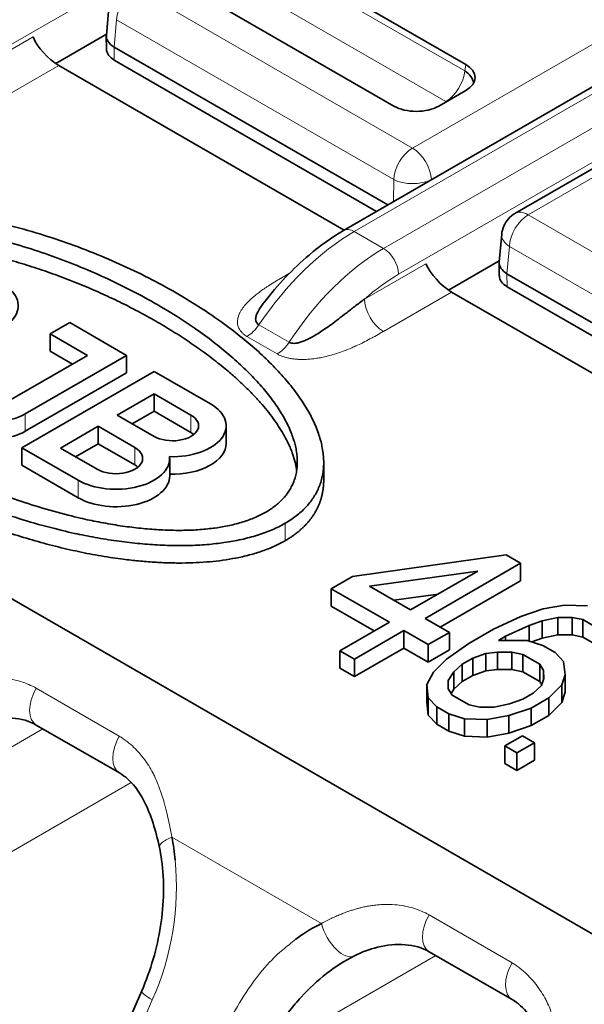
# Model space of a CAD drawing. Units: millimetres. Extents: x 35 to 2069, y 35 to 1450.
# Drawn here: x 1243 to 1248, y 312 to 322 of the extents above; entities that cross this region are included whole.
import ezdxf

# ---------------------------------------------------------------- set-up
doc = ezdxf.new("R2010")
doc.units = ezdxf.units.MM
doc.header["$LTSCALE"] = 5
doc.layers.add('Visible (ISO)', color=7, linetype='Continuous', lineweight=35)
doc.layers.add('Visible Narrow (ISO)', color=7, linetype='Continuous', lineweight=18)

msp = doc.modelspace()

# ---------------------------------------------------------------- linework, layer by layer
at = {"layer": 'Visible (ISO)'}
for p, q in [((1245.5859, 319.6574), (1251.1695, 322.8811)), ((1247.1892, 319.8164), (1252.3617, 322.8028)), ((1246.7284, 321.212), (1244.9926, 322.2142)), ((1243.3648, 321.4872), (1243.3883, 321.7454)), ((1244.3191, 321.8254), (1246.0548, 320.8232)), ((1242.8908, 321.2215), (1243.3656, 321.4956)), ((1243.3664, 321.3541), (1243.3645, 321.4785)), ((1243.4378, 321.3758), (1246, 319.8965)), ((1245.5915, 319.6606), (1242.9192, 321.2034)), ((1245.8949, 319.8358), (1243.4393, 321.2535)), ((1246.4775, 320.8232), (1246.7284, 320.968)), ((1234.5103, 320.8078), (1252.3534, 310.5061)), ((1247.0418, 319.3643), (1247.0652, 319.6225)), ((1245.8823, 319.4423), (1245.8823, 319.4422)), ((1246.0198, 319.4391), (1246.0198, 319.4391)), ((1245.8392, 319.4137), (1245.8391, 319.4138)), ((1246.5678, 319.0986), (1247.0425, 319.3727)), ((1247.0433, 319.2312), (1247.0415, 319.3556)), ((1247.1148, 319.2529), (1249.677, 317.7736)), ((1249.2684, 317.5377), (1246.5962, 319.0805)), ((1249.5718, 317.7129), (1247.1163, 319.1306)), ((1242.8394, 318.6889), (1243.022, 318.7943)), ((1243.022, 318.7943), (1243.5538, 318.4873)), ((1242.8394, 318.5256), (1242.8394, 318.6889)), ((1243.1895, 318.4868), (1242.8394, 318.6889)), ((1242.8394, 318.5256), (1243.0481, 318.4051)), ((1242.4248, 318.0453), (1243.1895, 318.4868)), ((1243.5538, 318.4873), (1242.6065, 317.9404)), ((1243.5538, 318.324), (1243.5538, 318.4873)), ((1242.5742, 317.6219), (1243.8134, 318.3374)), ((1243.8134, 318.3374), (1244.3395, 318.0337)), ((1242.6065, 317.7771), (1243.5538, 318.324)), ((1243.8117, 318.1276), (1243.4666, 317.9284)), ((1244.1569, 317.9283), (1243.8117, 318.1276)), ((1243.8117, 317.9643), (1243.8117, 318.1276)), ((1243.608, 317.8467), (1243.8117, 317.9643)), ((1243.8117, 317.9643), (1244.1569, 317.765)), ((1243.4666, 317.9284), (1243.8118, 317.729)), ((1243.288, 317.8233), (1242.9356, 317.6199)), ((1243.6316, 317.6249), (1243.288, 317.8233)), ((1243.288, 317.66), (1243.288, 317.8233)), ((1244.4866, 317.6653), (1244.4866, 317.8286)), ((1243.1003, 317.3182), (1242.5742, 317.6219)), ((1242.5742, 317.4586), (1242.5742, 317.6219)), ((1242.9356, 317.6199), (1243.2792, 317.4215)), ((1243.077, 317.5382), (1243.288, 317.66)), ((1243.288, 317.66), (1243.6316, 317.4616)), ((1243.9576, 317.3599), (1243.9576, 317.5232)), ((1242.5742, 317.4586), (1243.1003, 317.1549)), ((1245.3995, 317.3216), (1245.3995, 317.4849)), ((1245.6681, 316.4173), (1247.1063, 316.6189)), ((1247.1063, 316.6189), (1247.2424, 316.5404)), ((1247.2424, 316.5404), (1246.3487, 316.0244)), ((1247.2424, 316.3771), (1247.2424, 316.5404)), ((1245.4695, 316.3027), (1245.6681, 316.4173)), ((1246.8415, 316.4661), (1245.8269, 316.3256)), ((1246.2126, 316.103), (1246.8415, 316.4661)), ((1246.014, 315.9883), (1245.4695, 316.3027)), ((1245.4695, 316.1394), (1245.4695, 316.3027)), ((1245.8269, 316.3256), (1246.2126, 316.103)), ((1246.4902, 315.9427), (1247.2424, 316.3771)), ((1246.0551, 316.1939), (1246.4695, 316.2513)), ((1245.4695, 316.1394), (1245.8726, 315.9067)), ((1247.454, 316.1124), (1247.6545, 316.1496)), ((1247.6545, 316.1496), (1247.8672, 316.1414)), ((1246.3487, 316.0244), (1246.5756, 315.8934)), ((1246.9888, 315.9224), (1247.2432, 316.0431)), ((1247.2432, 316.0431), (1247.454, 316.1124)), ((1247.5901, 316.0338), (1247.4455, 316.0027)), ((1247.7244, 316.0328), (1247.5901, 316.0338)), ((1247.5901, 315.8705), (1247.5901, 316.0338)), ((1247.8255, 316.0126), (1247.7244, 316.0328)), ((1247.7244, 315.8695), (1247.7244, 316.0328)), ((1245.5506, 315.7208), (1246.014, 315.9883)), ((1247.3235, 315.9585), (1247.1022, 315.8569)), ((1247.4455, 316.0027), (1247.3235, 315.9585)), ((1247.3235, 315.8105), (1247.3235, 315.9585)), ((1247.4455, 315.8394), (1247.4455, 316.0027)), ((1247.9617, 315.934), (1247.8255, 316.0126)), ((1247.8255, 315.8493), (1247.8255, 316.0126)), ((1246.1501, 315.9097), (1245.6868, 315.6422)), ((1246.377, 315.7788), (1246.1501, 315.9097)), ((1246.1501, 315.7464), (1246.1501, 315.9097)), ((1246.5756, 315.8934), (1246.377, 315.7788)), ((1246.5756, 315.7301), (1246.5756, 315.8934)), ((1246.7571, 315.7886), (1246.9888, 315.9224)), ((1247.1022, 315.8569), (1247.036, 315.8187)), ((1247.1022, 315.8182), (1247.1022, 315.8569)), ((1247.3461, 315.8034), (1247.4455, 315.8394)), ((1247.4455, 315.8394), (1247.5901, 315.8705)), ((1247.5901, 315.8705), (1247.7244, 315.8695)), ((1247.7244, 315.8695), (1247.8255, 315.8493)), ((1247.8255, 315.8493), (1247.9617, 315.7707)), ((1245.6868, 315.4789), (1246.1501, 315.7464)), ((1246.1501, 315.7464), (1246.377, 315.6155)), ((1246.377, 315.6155), (1246.377, 315.7788)), ((1246.5481, 315.6418), (1246.7571, 315.7886)), ((1247.036, 315.8187), (1247.3045, 315.8165)), ((1247.3045, 315.8165), (1247.4511, 315.7702)), ((1247.4511, 315.7702), (1247.5645, 315.7047)), ((1245.6868, 315.6422), (1245.5506, 315.7208)), ((1245.5506, 315.5575), (1245.5506, 315.7208)), ((1246.377, 315.6155), (1246.5756, 315.7301)), ((1246.7939, 315.6527), (1246.6946, 315.5954)), ((1246.9159, 315.6969), (1246.7939, 315.6527)), ((1246.7939, 315.4894), (1246.7939, 315.6527)), ((1247.0275, 315.709), (1246.9159, 315.6969)), ((1246.9159, 315.5336), (1246.9159, 315.6969)), ((1247.1617, 315.7079), (1247.0275, 315.709)), ((1247.0275, 315.5457), (1247.0275, 315.709)), ((1247.2629, 315.6877), (1247.1617, 315.7079)), ((1247.1617, 315.5446), (1247.1617, 315.7079)), ((1247.4217, 315.596), (1247.2629, 315.6877)), ((1247.2629, 315.5244), (1247.2629, 315.6877)), ((1247.5645, 315.7047), (1247.6448, 315.6201)), ((1245.6868, 315.4789), (1245.6868, 315.6422)), ((1246.428, 315.52), (1246.5481, 315.6418)), ((1246.6946, 315.5954), (1246.618, 315.525)), ((1246.6946, 315.4321), (1246.6946, 315.5954)), ((1247.4566, 315.5376), (1247.4217, 315.596)), ((1247.4217, 315.4327), (1247.4217, 315.596)), ((1247.6448, 315.6201), (1247.659, 315.4973)), ((1245.5506, 315.5575), (1245.6868, 315.4789)), ((1246.3636, 315.4043), (1246.428, 315.52)), ((1246.618, 315.525), (1246.5641, 315.4414)), ((1246.618, 315.3617), (1246.618, 315.525)), ((1246.6946, 315.4321), (1246.7939, 315.4894)), ((1246.7939, 315.4894), (1246.9159, 315.5336)), ((1246.9159, 315.5336), (1247.0275, 315.5457)), ((1247.0275, 315.5457), (1247.1617, 315.5446)), ((1247.1617, 315.5446), (1247.2629, 315.5244)), ((1247.2629, 315.5244), (1247.4217, 315.4327)), ((1247.4585, 315.4601), (1247.4566, 315.5376)), ((1247.4566, 315.4543), (1247.4566, 315.5376)), ((1247.659, 315.4973), (1247.6277, 315.4006)), ((1247.659, 315.334), (1247.659, 315.4973)), ((1246.3778, 315.2815), (1246.3636, 315.4043)), ((1246.3636, 315.241), (1246.3636, 315.4043)), ((1246.5641, 315.4414), (1246.5659, 315.3639)), ((1246.618, 315.3617), (1246.6946, 315.4321)), ((1247.3611, 315.3253), (1247.4377, 315.3957)), ((1247.4217, 315.4327), (1247.4398, 315.4024)), ((1247.4377, 315.3957), (1247.4585, 315.4601)), ((1247.6277, 315.4006), (1247.5076, 315.2789)), ((1247.6277, 315.2373), (1247.6277, 315.4006)), ((1246.5659, 315.3639), (1246.6009, 315.3055)), ((1246.5917, 315.3209), (1246.618, 315.3617)), ((1246.6009, 315.3055), (1246.7597, 315.2138)), ((1247.2618, 315.2679), (1247.3611, 315.3253)), ((1247.6277, 315.2373), (1247.659, 315.334)), ((1246.3636, 315.241), (1246.3778, 315.1182)), ((1246.4581, 315.1969), (1246.3778, 315.2815)), ((1246.3778, 315.1182), (1246.3778, 315.2815)), ((1246.5715, 315.1314), (1246.4581, 315.1969)), ((1246.4581, 315.0336), (1246.4581, 315.1969)), ((1246.7597, 315.2138), (1246.8609, 315.1936)), ((1246.8609, 315.1936), (1246.9951, 315.1926)), ((1246.9951, 315.1926), (1247.1398, 315.2237)), ((1247.1398, 315.2237), (1247.2618, 315.2679)), ((1247.5076, 315.2789), (1247.3421, 315.1833)), ((1247.5076, 315.1156), (1247.5076, 315.2789)), ((1247.5076, 315.1156), (1247.6277, 315.2373)), ((1246.3778, 315.1182), (1246.4581, 315.0336)), ((1246.7181, 315.085), (1246.5715, 315.1314)), ((1246.5715, 314.9681), (1246.5715, 315.1314)), ((1247.1312, 315.114), (1246.9308, 315.0768)), ((1247.3421, 315.1833), (1247.1312, 315.114)), ((1247.1312, 314.9507), (1247.1312, 315.114)), ((1247.3421, 315.02), (1247.3421, 315.1833)), ((1247.3421, 315.02), (1247.5076, 315.1156)), ((1243.4869, 314.5766), (1242.7091, 315.0256)), ((1246.4581, 315.0336), (1246.5715, 314.9681)), ((1246.9308, 315.0768), (1246.7181, 315.085)), ((1246.7181, 314.9217), (1246.7181, 315.085)), ((1246.9308, 314.9135), (1246.9308, 315.0768)), ((1247.1312, 314.9507), (1247.3421, 315.02)), ((1246.5715, 314.9681), (1246.7181, 314.9217)), ((1246.7181, 314.9217), (1246.9308, 314.9135)), ((1246.9308, 314.9135), (1247.1312, 314.9507)), ((1247.0933, 314.8301), (1247.2588, 314.9257)), ((1247.2588, 314.9257), (1247.3722, 314.8602)), ((1247.2067, 314.7646), (1247.0933, 314.8301)), ((1247.0933, 314.6668), (1247.0933, 314.8301)), ((1247.3722, 314.8602), (1247.2067, 314.7646)), ((1247.3722, 314.6969), (1247.3722, 314.8602)), ((1247.2067, 314.6013), (1247.2067, 314.7646)), ((1247.0933, 314.6668), (1247.2067, 314.6013)), ((1247.2067, 314.6013), (1247.3722, 314.6969)), ((1247.1638, 312.4537), (1246.3861, 312.9027)), ((1245.6712, 312.8579), (1245.6734, 312.8592)), ((1245.6872, 312.8643), (1245.687, 312.8641)), ((1243.1306, 311.2296), (1243.6963, 312.536))]:
    msp.add_line(p, q, dxfattribs=at)
for centre, major_axis, ratio, start_param, end_param in [((1242.8549, 321.3704), (0.1766, -0.1857), 0.349506, 3.860381, 5.413727), ((1243.6146, 321.4734), (-0.2501, 0.0094), 0.576539, 6.252714, 7.090835), ((1243.6164, 321.3554), (-0.25, 0), 0.57735, 0.008726, 0.784052), ((1246.5138, 321.09), (0.3023, 0), 0.572981, 5.501585, 7.064785), ((1246.5007, 321.0503), (0.3025, -0.0391), 0.574168, 0.177274, 0.839402), ((1246.2662, 320.9471), (-0.3, 0), 0.581753, 0.789196, 2.352396), ((1246.5056, 320.8451), (-0.0516, 0.0001), 0.577902, 3.793015, 3.892852), ((1247.3142, 319.5999), (-0.125, 0.2165), 0.57735, 6.283185, 6.283461), ((1246.5319, 319.2475), (0.1766, -0.1857), 0.349506, 3.860381, 5.413727), ((1247.2916, 319.3505), (-0.2501, 0.0094), 0.576539, 6.252714, 7.090825), ((1242.0385, 318.9521), (0.5022, 0), 0.57735, 4.657426, 7.068585), ((1247.2933, 319.2325), (-0.25, 0), 0.57735, 0.008726, 0.78405), ((1242.2905, 318.1228), (-0.4469, 0), 0.57735, 5.735701, 8.63938), ((1242.2905, 317.9595), (-0.4469, 0), 0.57735, 0, 2.356195), ((1243.9844, 317.8286), (0.5022, 0), 0.57735, 4.657426, 7.068585), ((1243.9844, 317.8286), (0.244, 0), 0.57735, 3.926991, 7.068584), ((1243.9844, 317.6653), (0.244, 0), 0.57735, 0.618211, 0.785399), ((1243.4554, 317.5232), (0.2492, 0), 0.57735, 3.926991, 7.068584), ((1243.9844, 317.6653), (0.5022, 0), 0.57735, 4.65894, 6.283185), ((1243.4554, 317.5232), (0.5022, 0), 0.57735, 3.92699, 6.338147), ((1243.4554, 317.3599), (0.2492, 0), 0.57735, 0.603561, 0.785399), ((1243.4554, 317.3599), (0.5022, 0), 0.57735, 3.926991, 6.283185), ((1242.8591, 315.2854), (-0.15, -0.2598), 0.577335, 6.28288, 6.283205), ((1242.3145, 313.3395), (0.3986, 2.0757), 0.799413, 5.066245, 5.17201), ((1244.1553, 313.9408), (-0.2938, -0.062), 0.278577, 6.282858, 6.283034), ((1246.5361, 313.1625), (-0.15, -0.2598), 0.577335, 6.28288, 6.283205)]:
    msp.add_ellipse(centre, major_axis=major_axis, ratio=ratio, start_param=start_param, end_param=end_param, dxfattribs=at)
for points, degree in [([(1240.2863, 319.6583), (1240.9984, 320.0689), (1242.4822, 320.0327), (1244.4508, 319.3191), (1245.6867, 318.1825), (1245.7492, 317.3259), (1245.0379, 316.9148)], 6), ([(1244.8572, 317.0194), (1245.4725, 317.3752), (1245.3728, 318.1426), (1244.2095, 319.1802), (1242.4123, 319.8517), (1241.0833, 319.9091), (1240.4671, 319.5538)], 6), ([(1245.0379, 316.9148), (1244.3257, 316.5043), (1242.842, 316.5406), (1240.8736, 317.2541), (1239.6378, 318.3906), (1239.5751, 319.2472), (1240.2863, 319.6583)], 6), ([(1240.4671, 319.5538), (1239.8518, 319.198), (1239.9515, 318.4306), (1241.1148, 317.393), (1242.912, 316.7215), (1244.2411, 316.6641), (1244.8572, 317.0194)], 6), ([(1240.4673, 319.3906), (1240.9738, 319.6825), (1241.9616, 319.6957), (1243.295, 319.3184), (1244.4471, 318.6439), (1245.0734, 317.9474), (1245.1467, 317.41)], 6), ([(1244.8523, 318.9985), (1244.8506, 318.9965), (1244.849, 318.9945), (1244.8474, 318.9925)], 3), ([(1239.9249, 318.925), (1239.9249, 318.3295), (1240.5538, 317.5494), (1241.8089, 316.7913), (1243.3117, 316.3774), (1244.4437, 316.4089), (1245.0381, 316.7516)], 6), ([(1245.0381, 316.7516), (1245.1556, 316.8196), (1245.252, 316.8997), (1245.3255, 316.9912), (1245.3748, 317.0931), (1245.3995, 317.2037), (1245.3995, 317.3216)], 6), ([(1245.3773, 313.1671), (1245.2636, 313.1093), (1245.1959, 313.0634), (1245.1389, 313.0196)], 3)]:
    msp.add_open_spline(points, degree=degree, dxfattribs=at)
for points, knots in [([(1247.0652, 319.6225), (1247.0676, 319.6489), (1247.0744, 319.6752), (1247.0955, 319.7237), (1247.1101, 319.7466), (1247.1453, 319.786), (1247.1663, 319.8032), (1247.1892, 319.8164)], [0.00000375, 0.00000375, 0.00000375, 0.00000375, 0.00794693, 0.00794693, 0.01588184, 0.01588184, 0.02381073, 0.02381073, 0.02381073, 0.02381073]), ([(1244.8386, 318.9811), (1244.9679, 319.148), (1245.1126, 319.3003), (1245.3672, 319.5161), (1245.4762, 319.594), (1245.5859, 319.6574)], [0, 0, 0, 0, 0.0641797, 0.0641797, 0.1091273, 0.1091273, 0.1091273, 0.1091273]), ([(1244.792, 318.7742), (1244.7852, 318.7783), (1244.7796, 318.783), (1244.7704, 318.7939), (1244.7671, 318.8003), (1244.7627, 318.8146), (1244.7619, 318.8227), (1244.7629, 318.8407), (1244.765, 318.8507), (1244.7722, 318.8733), (1244.7777, 318.8861), (1244.7924, 318.9142), (1244.8019, 318.9297), (1244.8207, 318.9573), (1244.8293, 318.9691), (1244.8386, 318.9811)], [0, 0, 0, 0, 0.0519043, 0.0519043, 0.107019, 0.107019, 0.1658022, 0.1658022, 0.2288664, 0.2288664, 0.3002681, 0.3002681, 0.3787659, 0.3787659, 0.4351792, 0.4351792, 0.4351792, 0.4351792]), ([(1245.7818, 319.015), (1245.7509, 318.9921), (1245.7203, 318.9689), (1245.6898, 318.9455), (1245.6627, 318.9247), (1245.6356, 318.9038), (1245.6087, 318.883), (1245.5846, 318.8643), (1245.5606, 318.8458), (1245.5366, 318.8274), (1245.5147, 318.8108), (1245.4928, 318.7943), (1245.4709, 318.7782), (1245.4509, 318.7635), (1245.4309, 318.7491), (1245.4109, 318.7351), (1245.3925, 318.7223), (1245.3741, 318.71), (1245.3557, 318.6981), (1245.3387, 318.6873), (1245.3217, 318.6769), (1245.3047, 318.6671), (1245.2891, 318.6582), (1245.2735, 318.6497), (1245.258, 318.6421), (1245.2507, 318.6385), (1245.2435, 318.6351), (1245.2363, 318.6319), (1245.2295, 318.6288), (1245.2226, 318.6259), (1245.2158, 318.6231), (1245.2034, 318.6182), (1245.1911, 318.6138), (1245.1791, 318.6103), (1245.1686, 318.6072), (1245.1583, 318.6048), (1245.1484, 318.6031), (1245.1393, 318.6015), (1245.1305, 318.6006), (1245.1222, 318.6004), (1245.1137, 318.6002), (1245.1057, 318.6008), (1245.0983, 318.6022), (1245.0898, 318.6039), (1245.0821, 318.6066), (1245.0757, 318.6105)], [0, 0, 0, 0, 0.1240803, 0.1240803, 0.1240803, 0.2345695, 0.2345695, 0.2345695, 0.3334336, 0.3334336, 0.3334336, 0.4234394, 0.4234394, 0.4234394, 0.5056757, 0.5056757, 0.5056757, 0.5809014, 0.5809014, 0.5809014, 0.6500236, 0.6500236, 0.6500236, 0.7135172, 0.7135172, 0.7135172, 0.7430084, 0.7430084, 0.7430084, 0.771187, 0.771187, 0.771187, 0.8226548, 0.8226548, 0.8226548, 0.8676939, 0.8676939, 0.8676939, 0.9088785, 0.9088785, 0.9088785, 0.9510526, 0.9510526, 0.9510526, 1, 1, 1, 1]), ([(1242.7091, 315.0256), (1242.6442, 315.0631), (1242.5674, 315.0852), (1242.4019, 315.0974), (1242.3126, 315.0882), (1242.1526, 315.0488), (1242.0796, 315.0217), (1242.0102, 314.9874)], [0, 0, 0, 0, 0.0347136, 0.0347136, 0.0687444, 0.0687444, 0.09792314, 0.09792314, 0.09792314, 0.09792314]), ([(1243.8615, 313.8788), (1243.8284, 314.0357), (1243.7824, 314.1863), (1243.6944, 314.3594), (1243.6657, 314.4057), (1243.5907, 314.5013), (1243.5413, 314.5452), (1243.4869, 314.5766)], [0, 0, 0, 0, 0.0504904, 0.0504904, 0.0713079, 0.0713079, 0.100447, 0.100447, 0.100447, 0.100447]), ([(1243.6965, 312.5358), (1243.7791, 312.7267), (1243.84, 312.9346), (1243.9045, 313.3498), (1243.9095, 313.5641), (1243.8762, 313.8022), (1243.8695, 313.8409), (1243.8615, 313.8788)], [0, 0, 0, 0, 0.0634524, 0.0634524, 0.1261248, 0.1261248, 0.1384349, 0.1384349, 0.1384349, 0.1384349]), ([(1246.386, 312.9028), (1246.3211, 312.9402), (1246.2443, 312.9623), (1246.0789, 312.9745), (1245.9896, 312.9653), (1245.8296, 312.9259), (1245.7566, 312.8989), (1245.6871, 312.8645)], [0, 0, 0, 0, 0.0347136, 0.0347136, 0.0687444, 0.0687444, 0.09792314, 0.09792314, 0.09792314, 0.09792314]), ([(1245.687, 312.8641), (1245.5953, 312.8185), (1245.509, 312.7629), (1245.4256, 312.6978), (1245.3416, 312.6323), (1245.2619, 312.5578), (1245.1875, 312.4768), (1245.1508, 312.4368), (1245.1152, 312.3951), (1245.0811, 312.352), (1245.0297, 312.2872), (1244.9813, 312.2191), (1244.9361, 312.1484), (1244.8909, 312.0777), (1244.8489, 312.0042), (1244.8103, 311.9289)], [0.0000002, 0.0000002, 0.0000002, 0.0000002, 0.0342416, 0.0342416, 0.0342416, 0.0687435, 0.0687435, 0.0687435, 0.0858087, 0.0858087, 0.0858087, 0.1114587, 0.1114587, 0.1114587, 0.1371289, 0.1371289, 0.1371289, 0.1371289]), ([(1247.5384, 311.756), (1247.5054, 311.9128), (1247.4594, 312.0634), (1247.3714, 312.2366), (1247.3426, 312.2828), (1247.2676, 312.3784), (1247.2182, 312.4223), (1247.1638, 312.4537)], [0, 0, 0, 0, 0.0504904, 0.0504904, 0.0713078, 0.0713078, 0.1004469, 0.1004469, 0.1004469, 0.1004469])]:
    msp.add_open_spline(points, degree=3, knots=knots, dxfattribs=at)
at = {"layer": 'Visible Narrow (ISO)'}
for p, q in [((1248.0077, 324.594), (1242.424, 321.3702)), ((1246.2308, 320.4295), (1251.5874, 323.5221)), ((1251.4636, 323.0534), (1246.4073, 320.1342)), ((1251.2695, 322.8712), (1245.6859, 319.6475)), ((1252.6707, 322.8967), (1247.3142, 319.8041)), ((1245.9596, 319.4894), (1251.5432, 322.7132)), ((1251.6846, 322.4711), (1246.101, 319.2473)), ((1244.9926, 322.1505), (1246.7195, 321.1534)), ((1243.6372, 321.9269), (1246.2308, 320.4295)), ((1246.5434, 320.8654), (1244.8165, 321.8624)), ((1243.4378, 321.3758), (1243.4607, 321.6316)), ((1246.0543, 320.1342), (1243.4607, 321.6316)), ((1242.1048, 321.1379), (1242.6793, 321.4695)), ((1243.4393, 321.2535), (1243.4378, 321.3758)), ((1242.9192, 321.2034), (1242.2814, 320.8352)), ((1246.7284, 321.212), (1246.7195, 321.1534)), ((1246.2991, 320.3742), (1246.2991, 320.3742)), ((1246.0816, 320.2486), (1246.0815, 320.2486)), ((1246.0542, 319.9278), (1246.0543, 320.1342)), ((1246.4074, 320.1317), (1246.4073, 320.1342)), ((1247.3142, 319.8041), (1249.9078, 318.3067)), ((1245.6859, 319.6475), (1245.9596, 319.4894)), ((1247.1148, 319.2529), (1247.1377, 319.5087)), ((1247.1203, 319.5209), (1247.1203, 319.5209)), ((1249.7312, 318.0113), (1247.1377, 319.5087)), ((1245.7818, 319.015), (1246.3562, 319.3466)), ((1245.0469, 319.2385), (1245.0799, 319.2576)), ((1247.1163, 319.1306), (1247.1148, 319.2529)), ((1246.5962, 319.0805), (1245.9583, 318.7123)), ((1245.0757, 318.6105), (1244.792, 318.7742)), ((1244.9645, 318.501), (1244.6809, 318.6647)), ((1242.6065, 317.9404), (1242.6065, 317.7771)), ((1244.1569, 317.765), (1244.1569, 317.9283)), ((1243.6316, 317.4616), (1243.6316, 317.6249)), ((1243.1003, 317.1549), (1243.1003, 317.3182)), ((1245.0381, 316.7516), (1245.0379, 316.9148)), ((1243.4862, 314.9217), (1242.7084, 315.3708)), ((1242.7712, 314.9897), (1241.1432, 314.0498)), ((1243.7529, 314.6584), (1243.7528, 314.6583)), ((1240.5775, 312.7434), (1243.5983, 314.4875)), ((1245.3773, 313.1671), (1243.9785, 313.9747)), ((1244.0003, 313.8382), (1244.0001, 313.8382)), ((1247.1632, 312.7988), (1246.3853, 313.2479)), ((1246.4482, 312.8669), (1244.8201, 311.9269)), ((1247.4298, 312.5355), (1247.4297, 312.5354)), ((1243.7952, 312.4508), (1243.2294, 311.1444)), ((1243.7372, 312.4878), (1243.7372, 312.4877))]:
    msp.add_line(p, q, dxfattribs=at)
for centre, major_axis, ratio, start_param, end_param in [((1243.6372, 321.7228), (-0.125, -0.2165), 0.57735, 3.926992, 5.445427), ((1246.542, 321.0705), (0.1262, 0.2185), 0.576627, 3.935433, 5.402134), ((1246.2308, 320.2254), (0.125, 0.2165), 0.57735, 0.785415, 2.303818), ((1246.2308, 320.2254), (0.125, -0.2165), 0.57735, 0.837759, 2.356194), ((1246.2308, 320.2254), (-0.25, 0), 0.515421, 0.786773, 2.35482), ((1247.3142, 319.5999), (-0.125, -0.2165), 0.57735, 3.926992, 5.445427), ((1247.3142, 319.5999), (-0.125, 0.2165), 0.57735, 5.497804, 6.283185), ((1245.6659, 318.0215), (1.0279, 1.7261), 0.568216, 0.794744, 1.471261), ((1245.6859, 319.4842), (-0.1, 0.1732), 0.577344, 5.497814, 6.283149), ((1247.3142, 319.5999), (-0.249, 0.0226), 0.575771, 0.000261, 0.83624), ((1245.9842, 317.838), (-0.9804, -1.7532), 0.586354, 3.920599, 4.597216), ((1245.9596, 319.3261), (0.1, -0.1732), 0.577385, 0.802729, 2.356205), ((1245.0469, 319.4426), (0.125, -0.2165), 0.577344, 5.497796, 5.551208), ((1246.1223, 317.7678), (0.8751, 1.5693), 0.587038, 0.776533, 1.031059), ((1245.9584, 318.9165), (0.1248, -0.2166), 0.577349, 3.944889, 5.498318), ((1244.6809, 318.8689), (-0.1251, -0.2166), 0.577357, 0.785716, 1.464874), ((1244.9645, 318.7053), (-0.1252, -0.2167), 0.577498, 0.785937, 1.464843), ((1242.8591, 315.2854), (-0.15, -0.2598), 0.577335, 4.717153, 6.28288), ((1243.6369, 314.8363), (-0.15, -0.2598), 0.57735, 4.71716, 6.282901), ((1244.1553, 313.9408), (-0.2938, -0.062), 0.278577, 5.297938, 6.282859), ((1242.3145, 313.3395), (0.3986, 2.0757), 0.799413, 4.427732, 5.066245), ((1245.5539, 313.1333), (0.1331, -0.2692), 0.512003, 4.342184, 6.283457), ((1246.5361, 313.1625), (-0.15, -0.2598), 0.577335, 4.717153, 6.28288), ((1247.3139, 312.7135), (-0.15, -0.2598), 0.57735, 4.71716, 6.282901), ((1243.9719, 312.4167), (-0.2756, 0.1193), 0.160116, 0.002956, 0.945575)]:
    msp.add_ellipse(centre, major_axis=major_axis, ratio=ratio, start_param=start_param, end_param=end_param, dxfattribs=at)
for points, knots in [([(1244.6809, 318.6647), (1244.6742, 318.6686), (1244.6681, 318.6726), (1244.6625, 318.6766), (1244.6564, 318.6809), (1244.6509, 318.6853), (1244.646, 318.6897), (1244.6392, 318.6957), (1244.6335, 318.7016), (1244.6284, 318.7075), (1244.6243, 318.7123), (1244.6206, 318.7171), (1244.6174, 318.7219), (1244.6126, 318.7288), (1244.6088, 318.7356), (1244.6055, 318.7423), (1244.6029, 318.7477), (1244.6007, 318.753), (1244.5989, 318.7583), (1244.5968, 318.7646), (1244.5952, 318.7708), (1244.594, 318.7771), (1244.5925, 318.7855), (1244.5919, 318.7939), (1244.592, 318.8022), (1244.5921, 318.8129), (1244.5934, 318.8235), (1244.5956, 318.8338), (1244.5964, 318.8372), (1244.5972, 318.8406), (1244.5981, 318.8439), (1244.6016, 318.8568), (1244.6065, 318.8695), (1244.6125, 318.8819), (1244.6134, 318.8838), (1244.6143, 318.8857), (1244.6153, 318.8877), (1244.623, 318.9029), (1244.6323, 318.9178), (1244.6432, 318.9327), (1244.6533, 318.9466), (1244.6647, 318.9604), (1244.6776, 318.9743), (1244.6796, 318.9765), (1244.6817, 318.9787), (1244.6837, 318.9809), (1244.6955, 318.9932), (1244.7081, 319.0054), (1244.7216, 319.0176), (1244.7251, 319.0208), (1244.7287, 319.024), (1244.7323, 319.0271), (1244.7461, 319.0393), (1244.7607, 319.0514), (1244.7762, 319.0635), (1244.782, 319.068), (1244.7879, 319.0725), (1244.7939, 319.077), (1244.8095, 319.0888), (1244.8258, 319.1006), (1244.843, 319.1124), (1244.8509, 319.1179), (1244.8591, 319.1234), (1244.8674, 319.1289), (1244.8844, 319.1403), (1244.9022, 319.1517), (1244.9207, 319.1632), (1244.931, 319.1697), (1244.9414, 319.1761), (1244.9521, 319.1826), (1244.9706, 319.1938), (1244.9896, 319.2051), (1245.0092, 319.2166), (1245.0216, 319.2238), (1245.0341, 319.2311), (1245.0469, 319.2385)], [0, 0, 0, 0, 0.01767, 0.01767, 0.01767, 0.0369902, 0.0369902, 0.0369902, 0.063375, 0.063375, 0.063375, 0.0852905, 0.0852905, 0.0852905, 0.117267, 0.117267, 0.117267, 0.1428741, 0.1428741, 0.1428741, 0.1728, 0.1728, 0.1728, 0.213202, 0.213202, 0.213202, 0.2659197, 0.2659197, 0.2659197, 0.2832082, 0.2832082, 0.2832082, 0.3500121, 0.3500121, 0.3500121, 0.3603317, 0.3603317, 0.3603317, 0.4424308, 0.4424308, 0.4424308, 0.5190678, 0.5190678, 0.5190678, 0.5311181, 0.5311181, 0.5311181, 0.5989234, 0.5989234, 0.5989234, 0.6165446, 0.6165446, 0.6165446, 0.6839575, 0.6839575, 0.6839575, 0.7091531, 0.7091531, 0.7091531, 0.7745629, 0.7745629, 0.7745629, 0.8049669, 0.8049669, 0.8049669, 0.8675819, 0.8675819, 0.8675819, 0.9023681, 0.9023681, 0.9023681, 0.962362, 0.962362, 0.962362, 1, 1, 1, 1]), ([(1244.9645, 318.501), (1244.9726, 318.4963), (1244.9813, 318.4919), (1244.9905, 318.4877), (1244.9977, 318.4845), (1245.0052, 318.4814), (1245.0129, 318.4785), (1245.0229, 318.4748), (1245.0334, 318.4714), (1245.0444, 318.4684), (1245.0495, 318.467), (1245.0548, 318.4656), (1245.0602, 318.4643), (1245.0715, 318.4617), (1245.0832, 318.4593), (1245.0953, 318.4574), (1245.0999, 318.4566), (1245.1045, 318.4559), (1245.1092, 318.4553), (1245.1219, 318.4536), (1245.1349, 318.4522), (1245.1482, 318.4513), (1245.1535, 318.4509), (1245.1588, 318.4506), (1245.1641, 318.4503), (1245.1781, 318.4497), (1245.1924, 318.4494), (1245.2069, 318.4496), (1245.2135, 318.4496), (1245.2201, 318.4498), (1245.2268, 318.45), (1245.2421, 318.4506), (1245.2576, 318.4515), (1245.2732, 318.4529), (1245.2806, 318.4536), (1245.2881, 318.4543), (1245.2955, 318.4552), (1245.3122, 318.4571), (1245.329, 318.4594), (1245.346, 318.4622), (1245.3534, 318.4635), (1245.3609, 318.4648), (1245.3684, 318.4662), (1245.386, 318.4695), (1245.4037, 318.4733), (1245.4214, 318.4775), (1245.4289, 318.4793), (1245.4364, 318.4811), (1245.4439, 318.4831), (1245.4625, 318.4879), (1245.4812, 318.4931), (1245.4998, 318.4988), (1245.5071, 318.501), (1245.5144, 318.5033), (1245.5217, 318.5057), (1245.5412, 318.512), (1245.5606, 318.5187), (1245.5801, 318.5259), (1245.5873, 318.5286), (1245.5946, 318.5314), (1245.6019, 318.5342), (1245.6219, 318.5419), (1245.6418, 318.5501), (1245.6617, 318.5587), (1245.6694, 318.562), (1245.677, 318.5653), (1245.6846, 318.5687), (1245.7049, 318.5778), (1245.7252, 318.5873), (1245.7455, 318.5972), (1245.7537, 318.6012), (1245.762, 318.6053), (1245.7702, 318.6095), (1245.7907, 318.6198), (1245.8112, 318.6304), (1245.8318, 318.6415), (1245.8415, 318.6466), (1245.8512, 318.6519), (1245.8609, 318.6572), (1245.8817, 318.6687), (1245.9027, 318.6804), (1245.9237, 318.6924), (1245.9352, 318.6989), (1245.9467, 318.7056), (1245.9583, 318.7123)], [0, 0, 0, 0, 0.0405681, 0.0405681, 0.0405681, 0.0721233, 0.0721233, 0.0721233, 0.1126405, 0.1126405, 0.1126405, 0.1318355, 0.1318355, 0.1318355, 0.1723884, 0.1723884, 0.1723884, 0.1878145, 0.1878145, 0.1878145, 0.2296979, 0.2296979, 0.2296979, 0.2462942, 0.2462942, 0.2462942, 0.289765, 0.289765, 0.289765, 0.3096285, 0.3096285, 0.3096285, 0.3549063, 0.3549063, 0.3549063, 0.3763337, 0.3763337, 0.3763337, 0.4240365, 0.4240365, 0.4240365, 0.4449486, 0.4449486, 0.4449486, 0.4944196, 0.4944196, 0.4944196, 0.5153184, 0.5153184, 0.5153184, 0.567476, 0.567476, 0.567476, 0.5878733, 0.5878733, 0.5878733, 0.6425578, 0.6425578, 0.6425578, 0.6630611, 0.6630611, 0.6630611, 0.7195085, 0.7195085, 0.7195085, 0.7410975, 0.7410975, 0.7410975, 0.7989208, 0.7989208, 0.7989208, 0.8223978, 0.8223978, 0.8223978, 0.8809395, 0.8809395, 0.8809395, 0.908544, 0.908544, 0.908544, 0.9677098, 0.9677098, 0.9677098, 1, 1, 1, 1]), ([(1242.7084, 315.3708), (1242.6859, 315.3835), (1242.6624, 315.395), (1242.6137, 315.4158), (1242.5884, 315.425), (1242.5367, 315.4407), (1242.5102, 315.4473), (1242.4801, 315.4531), (1242.4767, 315.4538), (1242.4448, 315.4596), (1242.4158, 315.4632), (1242.3566, 315.4678), (1242.3263, 315.4686), (1242.2791, 315.4676), (1242.2622, 315.4667), (1242.2294, 315.4643), (1242.2135, 315.4628), (1242.1817, 315.4589), (1242.1668, 315.4567), (1242.1375, 315.4519), (1242.1234, 315.4493), (1242.0958, 315.4437), (1242.0825, 315.4407), (1242.0587, 315.435), (1242.0481, 315.4322), (1242.0253, 315.426), (1242.0134, 315.4225), (1241.9897, 315.4152), (1241.9779, 315.4114), (1241.9542, 315.4033), (1241.9423, 315.3991), (1241.9256, 315.3929), (1241.9214, 315.3914), (1241.9051, 315.3852), (1241.8924, 315.3802), (1241.8717, 315.3718), (1241.8643, 315.3687), (1241.8434, 315.3599), (1241.8291, 315.3537), (1241.7992, 315.34), (1241.7835, 315.3327), (1241.751, 315.3167), (1241.7343, 315.3082), (1241.7112, 315.2959), (1241.7058, 315.293), (1241.7003, 315.29)], [0, 0, 0, 0, 0.065319, 0.065319, 0.131113, 0.131113, 0.19705, 0.19705, 0.205318, 0.205318, 0.27548, 0.27548, 0.348804, 0.348804, 0.390414, 0.390414, 0.429982, 0.429982, 0.470598, 0.470598, 0.515183, 0.515183, 0.56413, 0.56413, 0.608178, 0.608178, 0.662582, 0.662582, 0.717632, 0.717632, 0.770965, 0.770965, 0.7883, 0.7883, 0.837296, 0.837296, 0.862631, 0.862631, 0.906821, 0.906821, 0.948924, 0.948924, 0.988298, 0.988298, 1, 1, 1, 1]), ([(1243.9785, 313.9747), (1243.9722, 314.009), (1243.9661, 314.0408), (1243.9602, 314.0704), (1243.954, 314.1016), (1243.9479, 314.1304), (1243.9419, 314.1573), (1243.9353, 314.1867), (1243.9288, 314.2138), (1243.9223, 314.2392), (1243.918, 314.2559), (1243.9137, 314.2718), (1243.9094, 314.2872), (1243.9067, 314.2965), (1243.9041, 314.3055), (1243.9014, 314.3145), (1243.8939, 314.3399), (1243.8862, 314.3638), (1243.8783, 314.3872), (1243.8742, 314.3991), (1243.8701, 314.4108), (1243.866, 314.4226), (1243.852, 314.462), (1243.8372, 314.501), (1243.8183, 314.5415), (1243.8127, 314.5535), (1243.8068, 314.5655), (1243.8004, 314.5778), (1243.7774, 314.6219), (1243.7485, 314.6682), (1243.7098, 314.7185), (1243.702, 314.7285), (1243.6939, 314.7387), (1243.6852, 314.7491), (1243.6707, 314.7664), (1243.6548, 314.784), (1243.6373, 314.8017), (1243.6008, 314.8385), (1243.557, 314.8756), (1243.5034, 314.9107), (1243.4978, 314.9144), (1243.4921, 314.9181), (1243.4862, 314.9217)], [0, 0, 0, 0, 0.0669924, 0.0669924, 0.0669924, 0.1376047, 0.1376047, 0.1376047, 0.2149743, 0.2149743, 0.2149743, 0.2658904, 0.2658904, 0.2658904, 0.2967489, 0.2967489, 0.2967489, 0.3849193, 0.3849193, 0.3849193, 0.4299817, 0.4299817, 0.4299817, 0.581669, 0.581669, 0.581669, 0.6264037, 0.6264037, 0.6264037, 0.7882998, 0.7882998, 0.7882998, 0.8206472, 0.8206472, 0.8206472, 0.8749744, 0.8749744, 0.8749744, 0.988121, 0.988121, 0.988121, 1, 1, 1, 1]), ([(1246.3854, 313.2479), (1246.3629, 313.2606), (1246.3394, 313.2721), (1246.2906, 313.2929), (1246.2654, 313.3021), (1246.2136, 313.3178), (1246.1872, 313.3244), (1246.157, 313.3302), (1246.1537, 313.3309), (1246.1217, 313.3367), (1246.0928, 313.3404), (1246.0335, 313.3449), (1246.0032, 313.3457), (1245.9561, 313.3447), (1245.9391, 313.3439), (1245.9063, 313.3414), (1245.8904, 313.3399), (1245.8586, 313.336), (1245.8437, 313.3338), (1245.8145, 313.329), (1245.8003, 313.3264), (1245.7727, 313.3208), (1245.7594, 313.3178), (1245.7357, 313.3121), (1245.7251, 313.3093), (1245.7023, 313.3031), (1245.6903, 313.2996), (1245.6666, 313.2923), (1245.6549, 313.2885), (1245.6312, 313.2804), (1245.6192, 313.2762), (1245.6025, 313.27), (1245.5984, 313.2685), (1245.5821, 313.2623), (1245.5694, 313.2573), (1245.5486, 313.2489), (1245.5413, 313.2459), (1245.5203, 313.237), (1245.5061, 313.2308), (1245.4761, 313.2171), (1245.4605, 313.2098), (1245.428, 313.1938), (1245.4113, 313.1853), (1245.3882, 313.173), (1245.3828, 313.1701), (1245.3773, 313.1671)], [0, 0, 0, 0, 0.065319, 0.065319, 0.131113, 0.131113, 0.19705, 0.19705, 0.205318, 0.205318, 0.27548, 0.27548, 0.348804, 0.348804, 0.390414, 0.390414, 0.429982, 0.429982, 0.470598, 0.470598, 0.515183, 0.515183, 0.56413, 0.56413, 0.608178, 0.608178, 0.662582, 0.662582, 0.717632, 0.717632, 0.770965, 0.770965, 0.7883, 0.7883, 0.837296, 0.837296, 0.862631, 0.862631, 0.906821, 0.906821, 0.948924, 0.948924, 0.988298, 0.988298, 1, 1, 1, 1]), ([(1245.1389, 313.0196), (1245.1165, 313.0024), (1245.0958, 312.9856), (1244.9992, 312.9079), (1244.9198, 312.8494), (1244.6698, 312.5286), (1244.5499, 312.3306), (1244.4534, 312.1303), (1244.4421, 312.1064), (1244.4315, 312.0834)], [0.2575763, 0.2575763, 0.2575763, 0.2575763, 0.3583181, 0.3583181, 0.7166362, 0.7166362, 0.9654682, 0.9654682, 1, 1, 1, 1]), ([(1247.6555, 311.8518), (1247.6491, 311.8861), (1247.6431, 311.9179), (1247.6372, 311.9475), (1247.6309, 311.9787), (1247.6249, 312.0075), (1247.6189, 312.0344), (1247.6123, 312.0638), (1247.6058, 312.0909), (1247.5993, 312.1163), (1247.595, 312.133), (1247.5907, 312.1489), (1247.5863, 312.1643), (1247.5837, 312.1736), (1247.5811, 312.1827), (1247.5784, 312.1916), (1247.5708, 312.217), (1247.5631, 312.241), (1247.5552, 312.2643), (1247.5512, 312.2762), (1247.5471, 312.288), (1247.5429, 312.2997), (1247.529, 312.3391), (1247.5142, 312.3781), (1247.4953, 312.4186), (1247.4897, 312.4306), (1247.4838, 312.4427), (1247.4774, 312.4549), (1247.4543, 312.499), (1247.4254, 312.5453), (1247.3867, 312.5956), (1247.379, 312.6057), (1247.3708, 312.6159), (1247.3622, 312.6262), (1247.3477, 312.6435), (1247.3318, 312.6611), (1247.3142, 312.6788), (1247.2777, 312.7156), (1247.234, 312.7527), (1247.1804, 312.7878), (1247.1747, 312.7915), (1247.169, 312.7952), (1247.1632, 312.7988)], [0, 0, 0, 0, 0.0669925, 0.0669925, 0.0669925, 0.1376048, 0.1376048, 0.1376048, 0.2149744, 0.2149744, 0.2149744, 0.2658897, 0.2658897, 0.2658897, 0.2967491, 0.2967491, 0.2967491, 0.3849196, 0.3849196, 0.3849196, 0.4299817, 0.4299817, 0.4299817, 0.5816686, 0.5816686, 0.5816686, 0.6264042, 0.6264042, 0.6264042, 0.7882998, 0.7882998, 0.7882998, 0.8206471, 0.8206471, 0.8206471, 0.8749745, 0.8749745, 0.8749745, 0.9881212, 0.9881212, 0.9881212, 1, 1, 1, 1])]:
    msp.add_open_spline(points, degree=3, knots=knots, dxfattribs=at)

doc.saveas('drawing.dxf')
